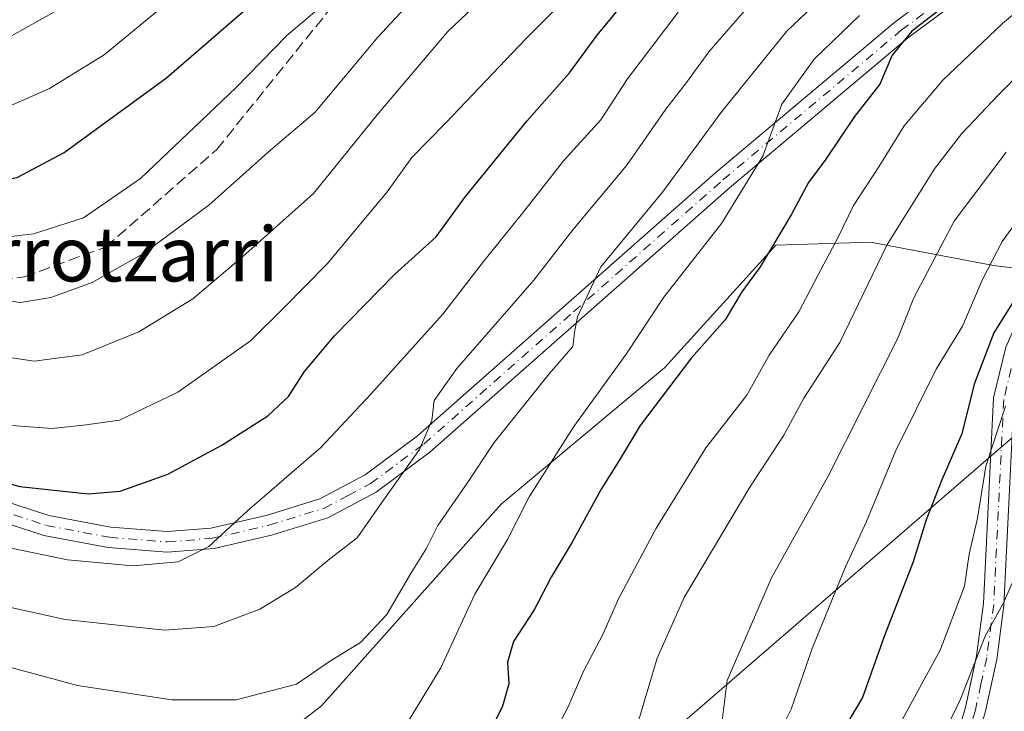
# Model space of a CAD drawing. Units: metres. Extents: x 637287 to 640701, y 4773768 to 4775737.
# Drawn here: x 639533 to 639677, y 4774349 to 4774451 of the extents above; entities that cross this region are included whole.
import ezdxf
from ezdxf.enums import TextEntityAlignment as Align

# ---------------------------------------------------------------- set-up
doc = ezdxf.new("R2010")
doc.units = ezdxf.units.M
doc.header["$MEASUREMENT"] = 0
doc.linetypes.add('DGN Style 3', pattern=[2.307223, 1.648017, -0.659207])
doc.linetypes.add('DGN Style 4', pattern=[2.638475, 1.318413, -0.659207, 0.001648, -0.659207])
for name, color, linetype, lineweight in [('Arbolado forestal CxS', 92, 'Continuous', 0), ('Curva de nivel maestra', 30, 'Continuous', 30), ('Curva de nivel normal', 30, 'Continuous', 0), ('Pastizal CxS', 92, 'Continuous', 0), ('Pista no pavimentada Cxs', 111, 'Continuous', 0), ('Pista no pavimentada eje', 91, 'DGN Style 4', 0), ('Pista pavimentada Cxs', 135, 'Continuous', 0), ('Pista pavimentada eje', 135, 'DGN Style 4', 0), ('Senda', 7, 'DGN Style 3', 0), ('Tendido', 6, 'Continuous', 0), ('Texto cartográfico', 7, 'Continuous', 0)]:
    doc.layers.add(name, color=color, linetype=linetype, lineweight=lineweight)
doc.styles.add('Style-Arial', font='txt')

msp = doc.modelspace()

# ---------------------------------------------------------------- linework, layer by layer
at = {"layer": 'Arbolado forestal CxS', "color": 92, "linetype": 'Continuous', "lineweight": 0}
for points in [[(639747.7411, 4774458.8023, 269.7937), (639726.3173, 4774438.4927, 266.0756), (639722.5181, 4774419.7991, 260.2274), (639715.1387, 4774409.3955, 261.0755), (639709.0753, 4774403.0667, 260.7538), (639687.5825, 4774413.2717, 273.3519), (639675.5757, 4774414.7999, 281.1929), (639657.5339, 4774418.1855, 293.1295), (639643.6501, 4774417.7711, 300.4993), (639627.3481, 4774399.7923, 302.6631), (639603.4403, 4774379.8099, 308.0618), (639577.1125, 4774350.2791, 308.851), (639551.9257, 4774330.9147, 298.7147), (639520.7411, 4774333.0437, 292.6727), (639485.6925, 4774338.9289, 284.7495), (639453.0179, 4774358.1681, 290.4271), (639426.6143, 4774369.8721, 293.2452), (639421.0425, 4774372.3423, 293.5801), (639386.4519, 4774392.1917, 295.259)], [(639426.6143, 4774369.8721, 293.2452), (639453.0179, 4774358.1681, 290.4271), (639485.6925, 4774338.9289, 284.7495), (639520.7411, 4774333.0437, 292.6727), (639551.9257, 4774330.9147, 298.7147), (639577.1125, 4774350.2791, 308.851), (639603.4403, 4774379.8099, 308.0618), (639627.3481, 4774399.7923, 302.6631), (639643.6501, 4774417.7711, 300.4993), (639657.5339, 4774418.1855, 293.1295), (639675.5757, 4774414.7999, 281.1929), (639687.5825, 4774413.2717, 273.3519), (639709.0753, 4774403.0667, 260.7538), (639715.1387, 4774409.3955, 261.0755)]]:
    msp.add_polyline3d(points, dxfattribs=at)
at = {"layer": 'Curva de nivel maestra', "color": 30, "linetype": 'Continuous', "lineweight": 30, "flags": 128}
for points, elevation in [([(639438.59, 4774456.8501), (639459.57, 4774446.4701), (639466.64, 4774442.8501), (639470.81, 4774441.3301), (639477.32, 4774438.8001), (639492.27, 4774434.9501), (639500.84, 4774432.1401), (639508.38, 4774428.8901), (639517.42, 4774426.6001), (639526.14, 4774426.5801), (639532.54, 4774427.6901), (639539.42, 4774431.3101), (639554.44, 4774442.2801), (639571.79, 4774457.3401)], 350), ([(639523.61, 4774385.0601), (639532.93, 4774382.4301), (639542.94, 4774381.3301), (639547.64, 4774381.7201), (639554.61, 4774384.2301), (639562.53, 4774388.4701), (639569.28, 4774392.7801), (639572.31, 4774395.5801), (639574.64, 4774399.2501), (639579.03, 4774404.4801), (639587.8, 4774413.4601), (639593.94, 4774418.9801), (639598.23, 4774424.8801), (639607.2, 4774435.9201), (639613.47, 4774442.9901), (639617.5, 4774448.5401), (639624.27, 4774456.7601)], 325), ([(639669.52, 4774453.6901), (639663.6, 4774449.1201), (639660.72, 4774445.5801), (639658.89, 4774441.3601), (639655.22, 4774436.6101), (639651.02, 4774430.3401), (639648.44, 4774426.9201), (639645.92, 4774422.1901), (639641.36, 4774414.5701), (639638.69, 4774410.9201), (639636.25, 4774406.8401), (639631.33, 4774401.2801), (639623.81, 4774391.3301), (639620.74, 4774386.2401), (639618.07, 4774382.0001), (639613.82, 4774374.2501), (639610.77, 4774369.1101), (639608.29, 4774364.3601), (639605.25, 4774359.7201), (639604.39, 4774356.6701), (639604.58, 4774353.5201), (639603.66, 4774350.2601), (639600.54, 4774343.9301)], 300), ([(639680.41, 4774412.5801), (639675.61, 4774404.9201), (639672.7, 4774397.3801), (639670.94, 4774390.1101), (639668, 4774383.3801), (639665.7, 4774377.5201), (639663.77, 4774371.3801), (639659.52, 4774360.4501), (639656.36, 4774351.4901), (639650.58, 4774341.7301)], 275)]:
    msp.add_lwpolyline(points, dxfattribs=dict(at, elevation=elevation))
at = {"layer": 'Curva de nivel normal', "color": 30, "linetype": 'Continuous', "lineweight": 0, "flags": 128}
for points, elevation in [([(639593.78, 4774457.32), (639585.38, 4774448.25), (639576.15, 4774437.21), (639569.69, 4774431.74), (639560.6, 4774423.63), (639551.06, 4774416.54), (639543.53, 4774412.31), (639537.46, 4774410.08), (639533.03, 4774409.34), (639530.27, 4774409.74)], 340), ([(639603.27, 4774456.33), (639595.6, 4774449), (639585.27, 4774436.84), (639575.93, 4774425.32), (639565.6, 4774416.08), (639558.27, 4774409.88), (639550.38, 4774405.06), (639542.05, 4774401.72), (639535.05, 4774400.77), (639521.27, 4774402.8), (639502.87, 4774409.21), (639492.37, 4774413.51), (639483.29, 4774419.09), (639469.68, 4774423.59), (639460.18, 4774425.31), (639455.96, 4774425.5), (639449.92, 4774427.13), (639441.64, 4774430.74), (639435.65, 4774433.6), (639426.25, 4774436.32), (639417.18, 4774437.86), (639410.7, 4774439.49), (639405.66, 4774441.32), (639400.43, 4774441.76)], 335), ([(639553.85, 4774452.66), (639545.27, 4774445.66), (639537.27, 4774440.72), (639525.6, 4774435.58), (639517.22, 4774433.29), (639510.98, 4774433.7), (639500.79, 4774437.25), (639490.64, 4774441.78), (639472.99, 4774448.11), (639456.27, 4774456.29)], 355), ([(639615.39, 4774456.35), (639607.06, 4774447.98), (639595.34, 4774435.68), (639590.38, 4774430.58), (639586.73, 4774425.58), (639577.99, 4774415.09), (639571.6, 4774408.57), (639566.72, 4774403.74), (639556.1, 4774396.22), (639547.52, 4774392.12), (639542.64, 4774391.44), (639537.63, 4774390.9), (639529.06, 4774391.56)], 330), ([(639684.27, 4774456.44), (639676.88, 4774450.25), (639668.14, 4774441.92), (639662.49, 4774435.25), (639658.75, 4774429.25), (639655.04, 4774423.58), (639652.8, 4774418.92), (639649.86, 4774413.43), (639647.06, 4774407.98), (639642.71, 4774401.65), (639639.45, 4774395.8), (639633.42, 4774388.1), (639626.1, 4774376.2), (639620.64, 4774365.96), (639618.34, 4774360.75), (639615.5, 4774355.39), (639613.24, 4774350.14), (639610.77, 4774345.4)], 295), ([(639651.02, 4774454.59), (639645.28, 4774449.11), (639635.74, 4774437.36), (639627.08, 4774425.53), (639618.02, 4774414.58), (639614.61, 4774407.25), (639614.21, 4774405.25), (639613.94, 4774402.92), (639610.45, 4774398.92), (639602.44, 4774388.84), (639598.38, 4774382.77), (639594.16, 4774376.72), (639592.44, 4774373.28), (639590.28, 4774369.77), (639586.68, 4774363.66), (639582.84, 4774359.55), (639578.46, 4774356.9), (639573.46, 4774353.44), (639564.61, 4774351.16), (639555.18, 4774351.15), (639541.39, 4774353.28), (639528.9, 4774356.65)], 310), ([(639540.14, 4774453.1), (639530.08, 4774447.47), (639519.41, 4774443.47), (639511.67, 4774442.69), (639504, 4774444.46), (639493.59, 4774448.36), (639480.52, 4774452.5)], 360), ([(639640.06, 4774453.23), (639633.87, 4774446.1), (639630.57, 4774441.59), (639627.55, 4774437.66), (639621.84, 4774429.48), (639613.93, 4774420.01), (639608.23, 4774412.63), (639596.93, 4774399.72), (639593.62, 4774395.02), (639593.31, 4774392.09), (639591.5, 4774387.81), (639585.95, 4774380.05), (639582.35, 4774374.88), (639578.36, 4774371.83), (639573.31, 4774367.63), (639568.07, 4774364.44), (639561.38, 4774361.9), (639554.13, 4774361.36), (639539.56, 4774362.92), (639527.18, 4774365.69)], 315), ([(639576.16, 4774451.92), (639572.03, 4774448.48), (639564.58, 4774440.82), (639550.61, 4774427.53), (639542.27, 4774421.76), (639534.93, 4774419.4), (639528.27, 4774418.65), (639521.06, 4774418.92), (639512.12, 4774421.34), (639492.42, 4774428.37), (639478.67, 4774432.65), (639473.78, 4774433.44), (639467.92, 4774434.9), (639460.86, 4774437.51), (639454.43, 4774440.28), (639449.13, 4774442.88), (639439.28, 4774447.01), (639431.29, 4774451.2)], 345), ([(639629.36, 4774451.87), (639621.97, 4774442.13), (639618.02, 4774436.11), (639612.6, 4774430.15), (639606.58, 4774422.43), (639600.86, 4774415.38), (639594.92, 4774407.65), (639584.3, 4774395.87), (639577.05, 4774388.15), (639566.3, 4774378.87), (639560.6, 4774373.63), (639556.15, 4774371.36), (639549.5, 4774370.78), (639539.91, 4774371.66), (639526.95, 4774374.35)], 320), ([(639655.95, 4774451.4), (639649.28, 4774444.99), (639644.53, 4774438.39), (639641.76, 4774430.78), (639635.71, 4774420.92), (639627.29, 4774410.14), (639621.74, 4774401.8), (639614.09, 4774391.21), (639607.55, 4774380.88), (639604.37, 4774374.66), (639599.58, 4774366.65), (639594.6, 4774355.86), (639588.74, 4774346.26), (639584.54, 4774341.1), (639580.27, 4774338.07), (639574.6, 4774336.09), (639566.75, 4774337.16), (639550.87, 4774342.12), (639531.74, 4774347.74)], 305), ([(639622.61, 4774344.99), (639626.27, 4774357.26), (639630.3, 4774366.25), (639639.86, 4774382.34), (639644.84, 4774389.92), (639647.76, 4774395.36), (639653.04, 4774403.5), (639659.93, 4774417.78), (639666.93, 4774428.95), (639670.93, 4774434.12), (639676.29, 4774439.8), (639683.37, 4774446.96)], 290), ([(639677.43, 4774431.39), (639669.79, 4774421.28), (639663.89, 4774410.06), (639661.55, 4774404.12), (639651.36, 4774383.92), (639643.02, 4774369.02), (639636.56, 4774353.98), (639635.71, 4774347.36)], 285), ([(639681.07, 4774424.09), (639676.83, 4774418.28), (639673.94, 4774412.74), (639671.02, 4774405.92), (639667.14, 4774399.58), (639661.23, 4774387.7), (639656.96, 4774377.28), (639653.87, 4774370.63), (639649.01, 4774358.7), (639645.91, 4774349.8), (639641.08, 4774340.14)], 280), ([(639653.62, 4774332.59), (639667.74, 4774358.42), (639671.33, 4774367.8), (639671.99, 4774372.52), (639673.19, 4774377.78), (639674.42, 4774385.4), (639677.29, 4774394.18)], 270), ([(639681.24, 4774374.87), (639676.93, 4774365.18), (639674.33, 4774360.51), (639670.74, 4774351.26), (639665.54, 4774340.51)], 265)]:
    msp.add_lwpolyline(points, dxfattribs=dict(at, elevation=elevation))
at = {"layer": 'Pastizal CxS', "color": 92, "linetype": 'Continuous', "lineweight": 0}
for points in [[(639531.9211, 4774170.3475, 268.3734), (639528.5383, 4774204.1969, 265.0101), (639518.3905, 4774250.4577, 263.8295), (639479.4873, 4774277.3033, 266.8838), (639442.1749, 4774311.0759, 270.5789), (639424.2511, 4774320.3577, 272.1326), (639408.2403, 4774325.9143, 271.4125), (639404.8315, 4774343.6825, 274.0299), (639414.1675, 4774355.3513, 281.8006), (639426.6143, 4774369.8721, 293.2452), (639453.0179, 4774358.1681, 290.4271), (639485.6925, 4774338.9289, 284.7495), (639520.7411, 4774333.0437, 292.6727), (639551.9257, 4774330.9147, 298.7147), (639577.1125, 4774350.2791, 308.851), (639603.4403, 4774379.8099, 308.0618), (639627.3481, 4774399.7923, 302.6631), (639643.6501, 4774417.7711, 300.4993), (639657.5339, 4774418.1855, 293.1295), (639675.5757, 4774414.7999, 281.1929), (639687.5825, 4774413.2717, 273.3519)], [(639426.6143, 4774369.8721, 293.2452), (639453.0179, 4774358.1681, 290.4271), (639485.6925, 4774338.9289, 284.7495), (639520.7411, 4774333.0437, 292.6727), (639551.9257, 4774330.9147, 298.7147), (639577.1125, 4774350.2791, 308.851), (639603.4403, 4774379.8099, 308.0618), (639627.3481, 4774399.7923, 302.6631), (639643.6501, 4774417.7711, 300.4993), (639657.5339, 4774418.1855, 293.1295), (639675.5757, 4774414.7999, 281.1929), (639687.5825, 4774413.2717, 273.3519), (639709.0753, 4774403.0667, 260.7538), (639715.1387, 4774409.3955, 261.0755)]]:
    msp.add_polyline3d(points, dxfattribs=at)
at = {"layer": 'Pista no pavimentada Cxs', "color": 111, "linetype": 'Continuous', "lineweight": 0}
for points in [[(639333.4732, 4774501.2396, 367.6539), (639402.6601, 4774462.8201, 367.5), (639433.5501, 4774443.9901, 355.8696), (639470.0901, 4774417.5001, 351.3215), (639517.9501, 4774385.7201, 336.4487), (639527.4202, 4774381.3501, 335.5182), (639537.2101, 4774378.1701, 336.2173), (639546.2701, 4774376.4601, 337.0138), (639554.5201, 4774375.8001, 336.6745), (639560.9301, 4774376.3201, 333.7557), (639569.0201, 4774378.1901, 328.4046), (639576.9001, 4774380.6001, 323.98), (639583.5201, 4774384.1201, 329.25), (639591.2001, 4774389.8301, 333.7164), (639634.9501, 4774428.4501, 327.6326), (639661.1201, 4774450.4201, 323.3903), (639674.3801, 4774460.3501, 318.2057), (639752.7501, 4774521.3901, 344.0217), (639760.7201, 4774523.9601, 342.8014), (639766.4001, 4774524.6901, 339.6942), (639772.0601, 4774524.6501, 332.396), (639777.5301, 4774523.1801, 315.0882), (639781.3801, 4774520.5401, 299.7601)], [(639778.7402, 4774518.7101, 312.5509), (639776.2601, 4774520.4201, 320.8035), (639771.6601, 4774521.6601, 332.8962), (639766.5801, 4774521.6801, 338.1821), (639761.3802, 4774521.0201, 341.6717), (639754.1801, 4774518.6901, 343.2694), (639676.2001, 4774457.9601, 308.9822), (639662.9802, 4774448.0701, 320.1317), (639636.9001, 4774426.1801, 324.9911), (639593.0001, 4774387.4201, 333.591), (639585.1302, 4774381.5701, 328.3637), (639578.0601, 4774377.8201, 322.3581), (639569.8001, 4774375.2901, 328.9051), (639561.3902, 4774373.3501, 330.7611), (639554.5201, 4774372.7901, 333.9651), (639545.8801, 4774373.4801, 332.4354), (639536.4602, 4774375.2601, 332.934), (639526.3301, 4774378.5501, 333.4713), (639516.4901, 4774383.1001, 332.1888), (639468.3801, 4774415.0301, 351.3128), (639431.8901, 4774441.4901, 352.0081), (639401.1501, 4774460.2201, 366.3593), (639329.6491, 4774499.9297, 371.0582)], [(639402.6601, 4774462.8201, 367.5), (639433.5501, 4774443.9901, 355.8696), (639470.0901, 4774417.5001, 351.3215), (639517.9501, 4774385.7201, 336.4487), (639527.4202, 4774381.3501, 335.5182), (639537.2101, 4774378.1701, 336.2173), (639546.2701, 4774376.4601, 337.0138), (639554.5201, 4774375.8001, 336.6745), (639560.9301, 4774376.3201, 333.7557), (639569.0201, 4774378.1901, 328.4046), (639576.9001, 4774380.6001, 323.98), (639583.5201, 4774384.1201, 329.25), (639591.2001, 4774389.8301, 333.7164), (639634.9501, 4774428.4501, 327.6326), (639661.1201, 4774450.4201, 323.3903), (639674.3801, 4774460.3501, 318.2057)], [(639676.2001, 4774457.9601, 308.9822), (639662.9802, 4774448.0701, 320.1317), (639636.9001, 4774426.1801, 324.9911), (639593.0001, 4774387.4201, 333.591), (639585.1302, 4774381.5701, 328.3637), (639578.0601, 4774377.8201, 322.3581), (639569.8001, 4774375.2901, 328.9051), (639561.3902, 4774373.3501, 330.7611), (639554.5201, 4774372.7901, 333.9651), (639545.8801, 4774373.4801, 332.4354), (639536.4602, 4774375.2601, 332.934), (639526.3301, 4774378.5501, 333.4713), (639516.4901, 4774383.1001, 332.1888), (639468.3801, 4774415.0301, 351.3128), (639431.8901, 4774441.4901, 352.0081), (639401.1501, 4774460.2201, 366.3593)]]:
    msp.add_polyline3d(points, dxfattribs=at)
at = {"layer": 'Pista no pavimentada eje', "color": 91, "linetype": 'DGN Style 4', "lineweight": 0}
msp.add_polyline3d([(639417.2751, 4774452.1551, 365.1243), (639432.7201, 4774442.7401, 352.3122), (639450.9901, 4774429.4951, 355.8105), (639469.2351, 4774416.2651, 351.3522), (639493.1651, 4774400.3751, 348.3335), (639517.2201, 4774384.4101, 334.1276), (639522.1401, 4774382.1351, 335.139), (639526.8751, 4774379.9501, 334.2546), (639536.8351, 4774376.7151, 334.6683), (639546.0751, 4774374.9701, 334.7689), (639554.5201, 4774374.2951, 335.3198), (639561.1601, 4774374.8351, 332.2643), (639569.4101, 4774376.7401, 328.004), (639577.4801, 4774379.2101, 322.4206), (639581.0151, 4774381.0851, 325.8712), (639584.3251, 4774382.8451, 327.7603), (639592.1001, 4774388.6251, 333.5959), (639614.0501, 4774408.0051, 316.9632), (639635.9251, 4774427.3151, 327.2982), (639662.0501, 4774449.2451, 321.8345), (639668.6801, 4774454.2101, 314.557)], dxfattribs=at)
at = {"layer": 'Pista pavimentada Cxs', "color": 135, "linetype": 'Continuous', "lineweight": 0}
for points in [[(639656.2051, 4774288.2051, 255.2679), (639651.5101, 4774292.2301, 259.6416), (639650.7801, 4774293.9301, 261.7824), (639650.3801, 4774295.8801, 263.0689), (639650.3801, 4774297.3501, 263.3035), (639650.6301, 4774298.8701, 264.6112), (639659.2901, 4774318.8401, 268.8534), (639669.1901, 4774342.6801, 269.4811), (639671.4401, 4774350.0501, 271.8451), (639673.0801, 4774357.6001, 267.6248), (639674.0901, 4774365.2701, 268.8796), (639675.5701, 4774395.3801, 275.1141), (639677.3601, 4774402.8401, 277.6108), (639680.4801, 4774409.8901, 278.8618), (639693.4301, 4774427.8801, 292.2519), (639701.1301, 4774437.7101, 295.3449), (639712.9001, 4774453.4601, 297.7639), (639725.5301, 4774468.6801, 303.2772), (639738.9301, 4774483.2301, 310.3102), (639753.0401, 4774497.0801, 309.0165), (639767.8301, 4774510.1801, 326.4117), (639775.5601, 4774516.5201, 322.6313), (639778.7402, 4774518.7101, 312.5509)], [(639715.2601, 4774451.6101, 290.4904), (639703.5101, 4774435.8901, 289.5013), (639695.8301, 4774426.0801, 286.4792), (639683.0901, 4774408.3901, 276.3311), (639680.2101, 4774401.8801, 274.3599), (639678.5501, 4774394.9601, 272.5614), (639677.0801, 4774365.0001, 267.2588), (639676.0401, 4774357.0901, 268.417), (639674.3501, 4774349.2901, 270.6444), (639672.0201, 4774341.6601, 266.7847), (639662.0501, 4774317.6701, 263.7821), (639653.5301, 4774298.0101, 258.1882), (639653.3801, 4774297.1101, 257.6101), (639653.3801, 4774296.1901, 257.4656), (639653.6501, 4774294.8401, 257.102), (639654.0201, 4774293.9901, 256.7714), (639657.7067, 4774290.5533, 254.8679)], [(639669.1901, 4774342.6801, 269.4811), (639671.4401, 4774350.0501, 271.8451), (639673.0801, 4774357.6001, 267.6248), (639674.0901, 4774365.2701, 268.8796), (639675.5701, 4774395.3801, 275.1141), (639677.3601, 4774402.8401, 277.6108)], [(639678.5501, 4774394.9601, 272.5614), (639677.0801, 4774365.0001, 267.2588), (639676.0401, 4774357.0901, 268.417), (639674.3501, 4774349.2901, 270.6444)]]:
    msp.add_polyline3d(points, dxfattribs=at)
at = {"layer": 'Pista pavimentada eje', "color": 135, "linetype": 'DGN Style 4', "lineweight": 0}
msp.add_polyline3d([(639714.0801, 4774452.5351, 292.9256), (639702.3201, 4774436.8001, 293.4286), (639694.6301, 4774426.9801, 289.4496), (639688.2601, 4774418.1351, 281.3239), (639681.7851, 4774409.1401, 277.5721), (639678.7851, 4774402.3601, 275.9842), (639677.0601, 4774395.1701, 273.5707), (639675.5851, 4774365.1351, 268.0513), (639674.5601, 4774357.3451, 268.0527), (639673.7151, 4774353.4451, 270.4261), (639672.8951, 4774349.6701, 271.5209), (639670.6051, 4774342.1701, 268.0171), (639665.6201, 4774330.1751, 263.7418), (639660.6701, 4774318.2551, 266.1944), (639656.4101, 4774308.4251, 261.0807), (639652.0801, 4774298.4401, 260.5671), (639651.8801, 4774297.2301, 259.6606), (639652.4063, 4774294.0791, 257.8431), (639655.1403, 4774290.7541, 255.7756), (639657.0089, 4774289.2621, 255.0842), (639659.6543, 4774286.8743, 255.0441)], dxfattribs=at)
at = {"layer": 'Senda', "color": 7, "linetype": 'DGN Style 3', "lineweight": 0}
msp.add_polyline3d([(639471.4856, 4774416.5735, 350.2038), (639484.0059, 4774418.2891, 346.4195), (639501.8653, 4774415.1141, 357.8412), (639517.3433, 4774413.9235, 355.2376), (639525.6777, 4774411.9391, 355.2462), (639533.6153, 4774413.1297, 355.428), (639545.5215, 4774417.4953, 361.1157), (639561.7935, 4774431.7829, 363.8146), (639581.6373, 4774456.3893, 367.7428), (639611.4029, 4774495.6799, 390.5316), (639636.0093, 4774517.1113, 391.0609), (639651.8843, 4774535.7643, 389.5141), (639661.4093, 4774548.4643, 391.797), (639664.9811, 4774563.5457, 394.5152), (639668.1561, 4774582.9925, 379.571), (639673.3155, 4774595.6927, 390.4405), (639686.0157, 4774611.5677, 389.2317), (639690.3813, 4774622.2833, 394.1603), (639698.3187, 4774632.9989, 399.7467), (639710.2251, 4774641.3333, 402.8375), (639724.5125, 4774650.4615, 394.8288)], dxfattribs=at)
at = {"layer": 'Tendido', "color": 6, "linetype": 'Continuous', "lineweight": 0}
msp.add_polyline3d([(640283.97, 4774960.62, 275.8861), (640204.7836, 4774883.9771, 282.378), (640069.16, 4774751.5, 284.4431), (639953.19, 4774640.72, 292.0012), (639814.78, 4774506.71, 282.2206), (639710.56, 4774417.48, 270.7616), (639625.65, 4774344.04, 293.5428), (639576.0471, 4774261.8135, 289.0684)], dxfattribs=at)

# ---------------------------------------------------------------- texts
at = {"layer": 'Texto cartográfico', "color": 7, "linetype": 'Continuous', "lineweight": 0, "style": 'Style-Arial'}
msp.add_text('Zorrotzarri', height=8, dxfattribs=at).set_placement((639543.2001, 4774416.45015), align=Align.MIDDLE_CENTER)

doc.saveas('drawing.dxf')
